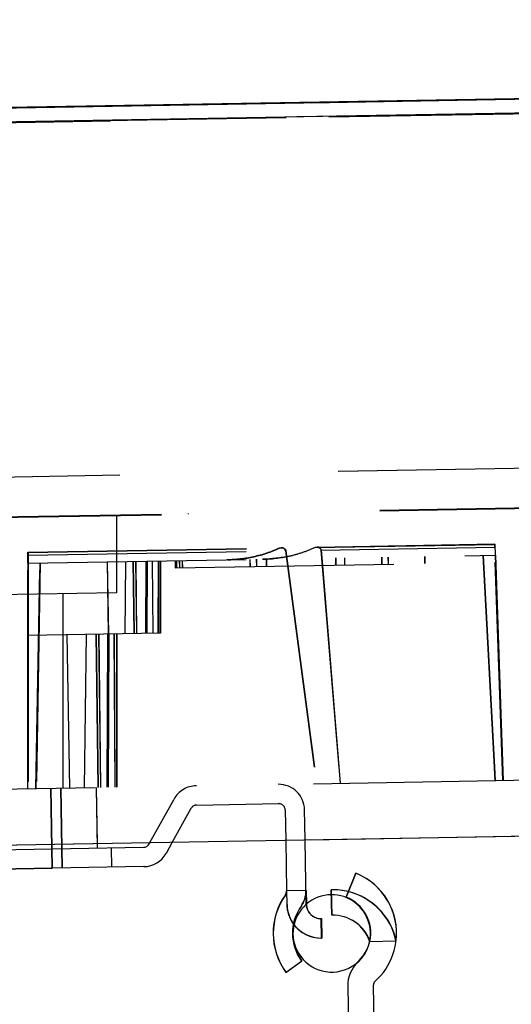
# Model space of a CAD drawing. Units: inches. Extents: x 0 to 17, y 0 to 11.
# Drawn here: x 12.3 to 12.5, y 7 to 7.4 of the extents above; entities that cross this region are included whole.
import ezdxf
from ezdxf.enums import TextEntityAlignment as Align

# ---------------------------------------------------------------- set-up
doc = ezdxf.new("R2010")
doc.units = ezdxf.units.IN
doc.header["$LTSCALE"] = 0.935
doc.header["$MEASUREMENT"] = 0
doc.linetypes.add('HIDDEN', pattern=[0.2, 0.1, -0.1])
doc.layers.get('0').update_dxf_attribs({"linetype": 'CONTINUOUS'})
doc.layers.add('02___PRT_ALL_AXES', color=7, linetype='CONTINUOUS')
doc.layers.add('DEFAULT_2', color=8, linetype='HIDDEN')
doc.styles.get("Standard").update_dxf_attribs({"font": 'bluprnt.ttf'})
doc.dimstyles.new('DIMSTYLE_1', dxfattribs={"dimtxt": 0.15625, "dimasz": 0.1875, "dimexe": 0.125, "dimexo": 0.0625, "dimgap": 0.078125, "dimtad": 0, "dimtih": 1, "dimtoh": 1, "dimlfac": 6.666666666699999, "dimzin": 4, "dimdsep": 46, "dimtxsty": 'Standard', "dimblk": 'CLOSED', "dimblk1": 'CLOSED', "dimblk2": 'CLOSED', "dimcen": 0.09, "dimadec": 3, "dimazin": 1, "dimtfac": 1, "dimtdec": 3, "dimtofl": 0, "dimtmove": 0, "dimatfit": 3, "dimldrblk": 'CLOSED', "dimfxl": 0, "dimtolj": 1, "dimtzin": 4, "dimarcsym": 0})

# ---------------------------------------------------------------- blocks, each defined once
blk = doc.blocks.new('_CLOSED')
at = {"color": 0, "linetype": 'ByBlock'}
for p, q in [((0, 0), (-1, 0.1666666667)), ((-1, 0.1666666667), (-1, -0.1666666667)), ((-1, -0.1666666667), (0, 0)), ((-1, 0), (0, 0))]:
    blk.add_line(p, q, dxfattribs=at)
blk = doc.blocks.new('*D14')
at = {"color": 7, "linetype": 'Continuous'}
for p, q in [((13.9137220956, 8.9134068225), (14.7644970094, 8.9134068225)), ((14.6394970094, 8.9134068225), (14.6394970094, 8.0828520604)), ((14.6394970094, 6.7295126981), (14.6394970094, 7.5359770604)), ((12.1370568079, 6.7295126981), (14.7644970094, 6.7295126981))]:
    blk.add_line(p, q, dxfattribs=at)
at = {"color": 7, "linetype": 'Continuous', "xscale": 0.1875, "yscale": 0.1875, "zscale": 0.1875}
for p, rotation in [((14.6394970094, 8.9134068225), 90), ((14.6394970094, 6.7295126981), 270)]:
    blk.add_blockref('_CLOSED', p, dxfattribs=dict(at, rotation=rotation))
at = {"color": 7, "linetype": 'Continuous'}
for s, p, p2 in [('14.56', (14.2019970094, 7.8484770604), (14.8269970094, 7.8484770604)), ('[', (14.2019970094, 7.6141020604), (14.3269970094, 7.6141020604)), (']', (14.9519970094, 7.6141020604), (15.0769970094, 7.6141020604)), ('369,8', (14.3269970094, 7.6141020604), (14.9519970094, 7.6141020604))]:
    blk.add_text(s, height=0.15625, dxfattribs=at).set_placement(p, p2, align=Align.FIT)
blk = doc.blocks.new('*D15')
at = {"color": 7, "linetype": 'Continuous'}
for p, q in [((12.0673661063, 7.2945801476), (12.0673661063, 8.0657171426)), ((13.844741871, 7.3256043569), (13.844741871, 8.0657171426)), ((12.0673661063, 7.9407171426), (12.5654289886, 7.9407171426)), ((13.844741871, 7.9407171426), (13.3466789886, 7.9407171426))]:
    blk.add_line(p, q, dxfattribs=at)
at = {"color": 7, "linetype": 'Continuous', "xscale": 0.1875, "yscale": 0.1875, "zscale": 0.1875, "rotation": 180}
blk.add_blockref('_CLOSED', (12.0673661063, 7.9407171426), dxfattribs=at)
at = {"color": 7, "linetype": 'Continuous', "xscale": 0.1875, "yscale": 0.1875, "zscale": 0.1875}
blk.add_blockref('_CLOSED', (13.844741871, 7.9407171426), dxfattribs=at)
at = {"color": 7, "linetype": 'Continuous'}
for s, p, p2 in [('11.85', (12.6435539886, 7.8625921426), (13.2685539886, 7.8625921426)), ('[', (12.6435539886, 7.6282171426), (12.7685539886, 7.6282171426)), (']', (13.1435539886, 7.6282171426), (13.2685539886, 7.6282171426)), ('301', (12.7685539886, 7.6282171426), (13.1435539886, 7.6282171426))]:
    blk.add_text(s, height=0.15625, dxfattribs=at).set_placement(p, p2, align=Align.FIT)
blk = doc.blocks.new('*D18')
at = {"color": 7, "linetype": 'Continuous'}
for p, q in [((13.8870025055, 7.0327299612), (13.8870025055, 6.1207259368)), ((12.0098145516, 6.819337698099999), (12.0098145516, 6.1207259368)), ((12.0098145516, 6.2457259368), (12.4327835286, 6.2457259368)), ((13.8870025055, 6.2457259368), (13.4640335286, 6.2457259368))]:
    blk.add_line(p, q, dxfattribs=at)
at = {"color": 7, "linetype": 'Continuous', "xscale": 0.1875, "yscale": 0.1875, "zscale": 0.1875, "rotation": 180}
blk.add_blockref('_CLOSED', (12.0098145516, 6.2457259368), dxfattribs=at)
at = {"color": 7, "linetype": 'Continuous', "xscale": 0.1875, "yscale": 0.1875, "zscale": 0.1875}
blk.add_blockref('_CLOSED', (13.8870025055, 6.2457259368), dxfattribs=at)
at = {"color": 7, "linetype": 'Continuous'}
for s, p, p2 in [('12.51', (12.5109085286, 6.1676009368), (13.1359085286, 6.1676009368)), ('[', (12.5109085286, 5.9332259368), (12.6359085286, 5.9332259368)), (']', (13.2609085286, 5.9332259368), (13.3859085286, 5.9332259368)), ('317,9', (12.6359085286, 5.9332259368), (13.2609085286, 5.9332259368))]:
    blk.add_text(s, height=0.15625, dxfattribs=at).set_placement(p, p2, align=Align.FIT)

msp = doc.modelspace()

# ---------------------------------------------------------------- linework, layer by layer
at = {"color": 7, "linetype": 'Continuous'}
for p, q in [((12.3161849538, 7.4056626952), (12.7661126991, 7.4135162132)), ((12.2657043674, 7.0648238706), (12.3782669831, 7.0667886584)), ((12.3571380188, 7.0664198509), (12.3571012657, 7.068525435700001)), ((12.3807979889, 7.0683094401), (12.3811504047, 7.068945215)), ((12.3913774933, 7.0691237295), (12.3885456044, 7.0640148667)), ((12.4432887064, 7.070029843099999), (12.443694472, 7.0467835427)), ((12.4526612915, 7.0407312394), (12.4521456249, 7.0701844412)), ((12.3784215812, 7.0579317398), (12.2658589655, 7.055966952)), ((12.475332397, 7.0548981953), (12.4709373783, 7.0439353449)), ((12.4640590988, 7.0473184049), (12.4643806274, 7.035696762300001)), ((12.4596807011, 7.0252450494), (12.459526103, 7.034101968)), ((12.4434168522, 7.0094523808), (12.4505634145, 7.014686457100001)), ((12.47164977, 7.0031224527), (12.4719790494, 6.9842580463)), ((12.4837728143, 6.985349868999999), (12.483452004, 7.0037290819))]:
    msp.add_line(p, q, dxfattribs=at)
for centre, radius, start, end in [((12.3782154504, 7.0697409645), 0.0029527559, 271, 330.9999999889999), ((12.3782154504, 7.0697409645), 0.0118110236, 271, 330.9999999889999), ((12.4642918219, 7.0273587966), 0.0296700654, 311.9771735135, 68.15409654229998), ((12.4679533827, 7.027422709400001), 0.0304133858, 144.640178663, 216.2187032882), ((12.4407421658, 7.04673201), 0.0029527559, 324.640178663, 1), ((12.4407421658, 7.04673201), 0.0118110236, 324.640178663, 1), ((12.4648757064, 7.01780214), 0.0295275591, 76.1376670912, 91.58476126030003), ((12.4642918219, 7.0273587966), 0.0178590417, 312.6904350084, 68.15409654229998), ((12.4679533827, 7.027422709400001), 0.0215551181, 144.640178663, 216.2187032882), ((12.4594083329, 7.0408490095), 0.006748069200000001, 181, 271), ((12.4648757064, 7.01780214), 0.0179014696, 19.2587829705, 91.58476126030003), ((12.4594083329, 7.0408490095), 0.015606337, 215.8901155219, 271), ((12.4864113009, 7.0033801161), 0.0147637795, 132.6904350084, 181), ((12.4855186183, 7.0037651548), 0.0020669291, 131.9771735134, 181)]:
    msp.add_arc(centre, radius, start, end, dxfattribs=at)
at = {"layer": '02___PRT_ALL_AXES', "color": 7, "linetype": 'Continuous'}
for p, q in [((12.0549899833, 7.400803474400001), (13.8512220956, 7.4321568225)), ((12.0309899477, 7.0628331415), (13.0649643186, 7.0808812312))]:
    msp.add_line(p, q, dxfattribs=at)
at = {"layer": '02___PRT_ALL_AXES', "color": 9, "linetype": 'Continuous'}
msp.add_line((12.0483670377, 7.3944077701), (13.8580642136, 7.4259961518), dxfattribs=at)
at = {"layer": '02___PRT_ALL_AXES', "color": 8, "linetype": 'HIDDEN'}
for p, q in [((12.0631194539, 7.3942532597), (13.8433673018, 7.4253276014)), ((12.0673661063, 7.2320801476), (13.8447829963, 7.2631050748)), ((12.4575238116, 7.204256398099999), (12.5389322225, 7.205677387200001)), ((12.3252444532, 7.201947453300001), (12.4412254956, 7.2039719099)), ((12.3859110139, 7.1648929124), (12.3859110139, 7.1978979392)), ((12.3859336746, 7.1648933079), (12.3859336746, 7.197898334700001)), ((12.3659893941, 7.0943344858), (12.3659893941, 7.164545179199999)), ((12.3660120548, 7.0943348813), (12.3660120548, 7.1645455747)), ((12.3356922376, 7.093805646900001), (12.336331243, 7.0571970502)), ((12.3356980491, 7.0938057484), (12.3363370545, 7.0571971517)), ((12.3357547551, 7.093806738200001), (12.3363937606, 7.0571981415)), ((12.3357605666, 7.0938068396), (12.336399572, 7.057198242899999)), ((12.3079891036, 7.0567023363), (12.336399572, 7.057198242899999))]:
    msp.add_line(p, q, dxfattribs=at)
at = {"layer": '02___PRT_ALL_AXES', "color": 7, "linetype": 'Continuous'}
for start, end in [(90.69809871450002, 131.2123978855), (211.000000011, 300.9999999890001)]:
    msp.add_arc((12.4643370811, 7.027359586599999), 0.0177165354, start, end, dxfattribs=at)
at = {"layer": '02___PRT_ALL_AXES', "color": 8, "linetype": 'HIDDEN'}
for start, end in [(300.9999999890001, 90.69809871450002), (131.2123978855, 211.000000011)]:
    msp.add_arc((12.4643370811, 7.027359586599999), 0.0177165354, start, end, dxfattribs=at)
at = {"layer": 'DEFAULT_2', "color": 8, "linetype": 'HIDDEN'}
for p, q in [((12.0550625399, 7.400804740800001), (13.851263221, 7.4321575403)), ((12.0484488339, 7.3944091979), (13.8581053389, 7.425996869700001)), ((13.8433673018, 7.4253276014), (12.0632013766, 7.3942546896)), ((12.0674479738, 7.2320815766), (13.8447829963, 7.2631050748)), ((12.0864316781, 7.2141237754), (13.8263557072, 7.2444942623)), ((12.0864369138, 7.2138238211), (13.826360943, 7.244194307999999)), ((12.3987964243, 7.2192760766), (12.3987911886, 7.219576030900001)), ((12.3988761176, 7.2192774677), (12.3988708819, 7.219577422)), ((12.3658458762, 7.2187009226), (12.3658406404, 7.219000876900001)), ((12.365843879, 7.2187009226), (12.365843879, 7.183295495399999)), ((12.3658665396, 7.218701283300001), (12.3658665396, 7.1832958909)), ((12.3659065022, 7.218701980900001), (12.3659065022, 7.1832965885)), ((12.3659291628, 7.2187023764), (12.3659239271, 7.2190023307)), ((12.3659291628, 7.2187023764), (12.3659291628, 7.183296984)), ((12.4565754441, 7.2040433653), (12.5390739178, 7.2054833815)), ((12.4576598824, 7.2042587732), (12.5390670837, 7.2056797412)), ((12.5389322277, 7.2056772398), (12.5391111023, 7.2005720567)), ((12.5389808815, 7.2042826587), (12.5389322277, 7.2056772398)), ((12.5428478048, 7.097421560800001), (12.539067088, 7.2056796199)), ((12.3252444079, 7.2005518746), (12.4433473596, 7.2026133693)), ((12.3252444532, 7.2019473227), (12.3252444079, 7.2005518746)), ((12.3252450351, 7.1968390106), (12.3252444532, 7.2019473227)), ((12.3252444756, 7.2017509747), (12.4404143701, 7.2037612727)), ((12.3253820241, 7.2019497505), (12.3253788997, 7.093625626900001)), ((12.3253820241, 7.2019498546), (12.441361782, 7.2039742888)), ((12.4412254952, 7.2039719161), (12.4402781167, 7.203758894400001)), ((12.4404143701, 7.2037612727), (12.4413617816, 7.2039742948)), ((12.4432110073, 7.202610989299999), (12.4573627573, 7.0959294138)), ((12.4433473596, 7.2026133693), (12.4574994041, 7.0959317989)), ((12.4565754441, 7.2040433653), (12.4575238113, 7.2042564038)), ((12.4576598821, 7.2042587787), (12.4567114824, 7.2040457399)), ((12.4594210832, 7.202893937200001), (12.5391158348, 7.2042850143)), ((12.4594210832, 7.202893937200001), (12.468127577, 7.096117314400001)), ((12.4595572201, 7.2028963135), (12.4601288629, 7.1958929165)), ((12.5427124197, 7.0974191977), (12.5389808815, 7.2042826587)), ((12.3252441738, 7.0936232753), (12.3252444079, 7.2005518746)), ((12.3252476707, 7.1968390566), (12.5392447689, 7.2005743898)), ((12.3252548448, 7.1968391818), (12.3252549379, 7.0936234632)), ((12.3252625924, 7.1968393171), (12.3252626855, 7.093623598400001)), ((12.3252692752, 7.0936237134), (12.3252686295, 7.1968394224)), ((12.3252780877, 7.1968395875), (12.3252781807, 7.0936238689)), ((12.3252858353, 7.1968397228), (12.3252859283, 7.0936240041)), ((12.3252919358, 7.093624108999999), (12.3252912902, 7.196839818)), ((12.3253013305, 7.1968399932), (12.3253014236, 7.093624274600001)), ((12.3253090781, 7.1968401285), (12.3253091712, 7.0936244098)), ((12.3253168257, 7.1968402637), (12.3253169188, 7.0936245451)), ((12.3253245734, 7.1968403989), (12.3253246664, 7.0936246803)), ((12.3253312527, 7.1968405155), (12.3253318984, 7.093624806499999)), ((12.3253400686, 7.1968406694), (12.3253401616, 7.093624950800001)), ((12.3253478162, 7.196840804600001), (12.3253479092, 7.093625086)), ((12.3253539134, 7.1968409111), (12.3253545591, 7.0936252021)), ((12.3253633114, 7.1968410751), (12.3253634045, 7.0936253565)), ((12.325371059, 7.1968412103), (12.3253711521, 7.093625491699999)), ((12.3289968128, 7.0936887779), (12.3307979011, 7.1969359362)), ((12.3308056488, 7.1969360715), (12.3290045604, 7.093688913099999)), ((12.329012308, 7.093689048300001), (12.3308133964, 7.196936206699999)), ((12.3290278033, 7.0936893188), (12.3308288916, 7.1969364772)), ((12.3308366392, 7.1969366124), (12.3290355509, 7.093689454)), ((12.3308521344, 7.196936882899999), (12.3290510461, 7.093689724500001)), ((12.3290587937, 7.0936898597), (12.3308598821, 7.1969370181)), ((12.3308676297, 7.1969371533), (12.3290665413, 7.093689995)), ((12.3308753773, 7.1969372886), (12.3290742889, 7.0936901302)), ((12.3308908725, 7.196937558999999), (12.3290897842, 7.093690400700001)), ((12.3290975318, 7.0936905359), (12.3308986201, 7.1969376943)), ((12.329113027, 7.0936908064), (12.3309141154, 7.1969379648)), ((12.330921863, 7.1969381), (12.3291207746, 7.093690941599999)), ((12.3309296106, 7.1969382352), (12.3291285222, 7.093691076900001)), ((12.3622427577, 7.1644797814), (12.3617251316, 7.197475773)), ((12.3622797093, 7.1644804264), (12.3617620415, 7.1974764173)), ((12.3699669973, 7.1976196353), (12.3696504715, 7.1646090835)), ((12.370004388, 7.197620288), (12.3696878533, 7.164609736)), ((12.3739715556, 7.164684508300001), (12.3735619958, 7.1976823863)), ((12.3740545882, 7.1646859577), (12.3736449831, 7.1976838348)), ((12.3745598763, 7.197699804299999), (12.3749572058, 7.164701712899999)), ((12.3746473711, 7.197701331599999), (12.3750446547, 7.164703239400001)), ((12.3792394696, 7.1977814869), (12.3790608535, 7.1647733424)), ((12.3793230259, 7.197782945399999), (12.3791443961, 7.164774800599999)), ((12.3798170873, 7.1647865425), (12.3799834414, 7.197794472999999)), ((12.3799040183, 7.1647880599), (12.3800703583, 7.197795990199999)), ((12.3821921537, 7.1978330262), (12.3824515781, 7.1648325277)), ((12.3822334248, 7.1978337466), (12.3824927986, 7.164833247200001)), ((12.3849931237, 7.1648768905), (12.385051415, 7.1978829348)), ((12.3850337464, 7.1648775996), (12.38509202, 7.1978836436)), ((12.3859736372, 7.1978990323), (12.3859736372, 7.1648940055)), ((12.3859962978, 7.197899427799999), (12.3859962978, 7.164894401000001)), ((12.3926729736, 7.1980159696), (12.3927305666, 7.194716472200001)), ((12.3927305979, 7.1947164728), (12.5393476385, 7.1972756827)), ((12.3927858124, 7.1980179392), (12.3928434053, 7.194718441799999)), ((12.3932743579, 7.1947259642), (12.3932081786, 7.198025311699999)), ((12.3933214791, 7.1980272893), (12.3933876621, 7.194727941900001)), ((12.3945897882, 7.1980494278), (12.3946473811, 7.1947499304)), ((12.3947017586, 7.1980513822), (12.3947593516, 7.1947518848)), ((12.3959672776, 7.198073471900001), (12.3960051584, 7.194773630399999)), ((12.3961191252, 7.194775619700001), (12.3960812478, 7.1980754613)), ((12.4268440265, 7.1986124276), (12.4269170531, 7.1953131996)), ((12.4269488174, 7.1986142567), (12.4270218406, 7.1953150287)), ((12.4298188708, 7.1986643537), (12.42986103, 7.1953645869)), ((12.4299229995, 7.1986661713), (12.4299651621, 7.195366404500001)), ((12.4343564323, 7.1987435571), (12.4344140252, 7.195444059700001)), ((12.4344725115, 7.1987455833), (12.4345301045, 7.1954460859)), ((12.4660620473, 7.199296980700001), (12.466140723, 7.1959978513)), ((12.4661581085, 7.1992986574), (12.4662367796, 7.195999528)), ((12.4701257601, 7.199367913), (12.4701622702, 7.1960680477)), ((12.4702209168, 7.199369573999999), (12.4702574316, 7.1960697087)), ((12.4871301221, 7.1996647253), (12.4872031488, 7.1963654973)), ((12.4872214938, 7.1996663202), (12.487294517, 7.1963670921)), ((12.4901049664, 7.1997166514), (12.4901471257, 7.196416884600001)), ((12.4901956759, 7.199718234700001), (12.4902378385, 7.196418467999999)), ((12.5067892567, 7.200007876799999), (12.5068468497, 7.1967083794)), ((12.5069064937, 7.2000099231), (12.5069640866, 7.196710425700001)), ((12.5335654375, 7.2004752567), (12.5389687025, 7.0973538508)), ((12.5335886803, 7.2004756624), (12.5389919453, 7.0973542565)), ((12.5335964279, 7.2004757977), (12.538999693, 7.0973543918)), ((12.5336041755, 7.2004759329), (12.5390074406, 7.097354527)), ((12.5336119232, 7.2004760681), (12.5390151882, 7.0973546622)), ((12.5336196708, 7.2004762034), (12.5390229358, 7.0973547975)), ((12.5336274184, 7.200476338600001), (12.5390306834, 7.0973549327)), ((12.533635166, 7.2004764739), (12.539038431, 7.0973550679)), ((12.5336429136, 7.2004766091), (12.5390461786, 7.0973552032)), ((12.5336506612, 7.2004767443), (12.5390539263, 7.097355338400001)), ((12.5336584088, 7.2004768796), (12.5390616739, 7.0973554736)), ((12.5336661565, 7.200477014800001), (12.5390694215, 7.0973556089)), ((12.5336893993, 7.2004774205), (12.5390926643, 7.097356014600001)), ((12.5337459639, 7.1971779052), (12.5389764501, 7.0973539861)), ((12.5337537115, 7.1971780404), (12.5389841977, 7.0973541213)), ((12.5338466829, 7.197179663200001), (12.5390771691, 7.0973557441)), ((12.5338544305, 7.197179798400001), (12.5390849167, 7.0973558794)), ((12.5391156679, 7.2005721364), (12.5427179377, 7.097419294)), ((12.5391380381, 7.200572526799999), (12.5427411805, 7.097419699700001)), ((12.5391466584, 7.2005726773), (12.5427489281, 7.0974198349)), ((12.539154406, 7.2005728125), (12.5427566757, 7.0974199701)), ((12.5391621536, 7.2005729478), (12.5427644233, 7.097420105399999)), ((12.5391699012, 7.200573082999999), (12.542772171, 7.097420240599999)), ((12.5391776488, 7.200573218200001), (12.5427799186, 7.097420375800001)), ((12.5391853965, 7.2005733535), (12.5427876662, 7.0974205111)), ((12.5391931441, 7.2005734887), (12.5427954138, 7.0974206463)), ((12.5392008917, 7.200573624), (12.5428031614, 7.097420781599999)), ((12.5392086393, 7.200573759199999), (12.542810909, 7.097420916799999)), ((12.5392163869, 7.200573894400001), (12.5428186567, 7.097421052000001)), ((12.5392365253, 7.2005742459), (12.5428418995, 7.097421457699999)), ((12.5392386044, 7.197273779600001), (12.5427256853, 7.097419429199999)), ((12.539246352, 7.1972739148), (12.5427334329, 7.097419564400001)), ((12.5393393234, 7.197275537599999), (12.5428264043, 7.0974211873)), ((12.539347071, 7.1972756728), (12.5428341519, 7.0974213225)), ((12.4601288629, 7.1958929165), (12.4682640781, 7.096119697000001)), ((12.3659291628, 7.183296984), (12.2740936737, 7.1816939896)), ((12.3413931408, 7.0939051566), (12.3413931408, 7.1828687061)), ((12.3414158015, 7.093905552100001), (12.3414158015, 7.1828691017)), ((12.341455764, 7.093906249700001), (12.341455764, 7.1828697992)), ((12.3414784247, 7.0939066452), (12.3414784247, 7.1828701948)), ((12.3859962446, 7.1648944001), (12.3252719514, 7.1638344536)), ((12.344478731, 7.0939590157), (12.3432609017, 7.164148451900001)), ((12.344516421, 7.093959673600001), (12.3432985071, 7.1641491083)), ((12.3519046651, 7.164299329299999), (12.3510748774, 7.094074151900001)), ((12.351942658, 7.1642999925), (12.3511128567, 7.0940748148)), ((12.3575127826, 7.094186526000001), (12.3566193602, 7.164381624600001)), ((12.3575965086, 7.0941879874), (12.3567029904, 7.164383084400001)), ((12.3576562555, 7.1643997237), (12.3585121199, 7.094203969500001)), ((12.3577431085, 7.1644012397), (12.3585988759, 7.0942054838)), ((12.3617593074, 7.1644713428), (12.3613899791, 7.0942542027)), ((12.3618434458, 7.1644728114), (12.3614740881, 7.094255670800001)), ((12.3621337856, 7.094267185900001), (12.3624654896, 7.164483669199999)), ((12.3622201498, 7.0942686934), (12.362551823, 7.1644851762)), ((12.3647063828, 7.1645227841), (12.3651018038, 7.0943189928)), ((12.3647469922, 7.164523493), (12.3651423002, 7.094319699700001)), ((12.3660046131, 7.0943347514), (12.3660119214, 7.1645455724)), ((12.3660446241, 7.0943354498), (12.3660518905, 7.1645462701)), ((12.3660520173, 7.1645462723), (12.3660520173, 7.0943355789)), ((12.366074678, 7.1645466678), (12.366074678, 7.094335974400001)), ((12.0560929283, 7.088925222799999), (13.1031137899, 7.10720104)), ((12.3402683122, 7.0938855226), (12.3409073176, 7.0572769259)), ((12.3402741236, 7.093885623999999), (12.3409131291, 7.057277027300001)), ((12.3403308297, 7.0938866139), (12.3409698351, 7.057278017100001)), ((12.3403366412, 7.0938867153), (12.3409756466, 7.0572781186)), ((12.3571012657, 7.068525435700001), (12.3566536115, 7.0941715291)), ((12.3571438303, 7.0664199524), (12.356659423, 7.094171630499999)), ((12.3572005364, 7.066420942200001), (12.356716129, 7.094172620299999)), ((12.3572063479, 7.0664210436), (12.3567219405, 7.0941727218)), ((12.3811504047, 7.068945215), (12.3922035652, 7.0888856444)), ((12.3922940836, 7.088887224400001), (12.3922035652, 7.0888856444)), ((12.3999511807, 7.084591071), (12.3913774933, 7.0691237295)), ((12.4000416991, 7.084592651), (12.3999511807, 7.084591071)), ((12.4024821865, 7.0861118527), (12.440043344, 7.0867674852)), ((12.4401338624, 7.086769065199999), (12.440043344, 7.0867674852)), ((12.4431377013, 7.0838682917), (12.4430471829, 7.0838667117)), ((12.4430471829, 7.0838667117), (12.4432887064, 7.070029843099999)), ((12.4519041015, 7.0840213098), (12.4519946198, 7.0840228898)), ((12.4521456249, 7.0701844412), (12.4519041015, 7.0840213098)), ((12.0548758765, 7.063250071900001), (13.0649651936, 7.0808812465)), ((12.3633590561, 7.066528439500001), (12.3635136542, 7.057671521000001)), ((12.3782669831, 7.0667886584), (12.3783575015, 7.0667902384)), ((12.3807979889, 7.0683094401), (12.3808885073, 7.0683110201)), ((12.3886361228, 7.064016446699999), (12.3885456044, 7.0640148667)), ((12.3785120996, 7.0579333198), (12.3784215812, 7.0579317398)), ((12.4710263117, 7.0439368972), (12.4754213305, 7.054899747599999)), ((12.4753360953, 7.0548982598), (12.4754192172, 7.054899710700001)), ((12.4432377979, 7.045024750700001), (12.4431531967, 7.0450232739)), ((12.4526403504, 7.046939693500001), (12.4436957048, 7.046783564199999)), ((12.4436960306, 7.0467835699), (12.4438043729, 7.0405766413)), ((12.4438906736, 7.0405781477), (12.4437823312, 7.0467850762)), ((12.4526392498, 7.0469396743), (12.4527475921, 7.040732745800001)), ((12.4644658626, 7.0356982501), (12.464144334, 7.0473198927)), ((12.4709410765, 7.0439354094), (12.4710241984, 7.0439368603)), ((12.4503774136, 7.039896911), (12.4504620148, 7.0398983877)), ((12.4596124036, 7.0341034744), (12.4597670017, 7.025246555800001)), ((12.4817767912, 7.0237067022), (12.4938500351, 7.0239174415)), ((12.4506527002, 7.014688015599999), (12.4435061379, 7.009453939299999)), ((12.4506509743, 7.014687985499999), (12.4505663731, 7.0146865088)), ((12.4764009125, 7.014231904500001), (12.4764914309, 7.0142334845)), ((12.443504412, 7.009453909199999), (12.4434198108, 7.0094524325)), ((12.47164977, 7.0031224527), (12.4717402883, 7.0031240327)), ((12.4835425224, 7.003730661900001), (12.483452004, 7.0037290819)), ((12.4842267032, 7.005303313400001), (12.4841361848, 7.005301733400001))]:
    msp.add_line(p, q, dxfattribs=at)
for centre, radius, start, end in [((12.4025337192, 7.083159546599999), 0.0118110236, 91, 150.999999989), ((12.4025789784, 7.0831603366), 0.0118110236, 90.79196409469999, 91.1919441941), ((12.4400948767, 7.083815179), 0.0118110236, 1, 91), ((12.4025337192, 7.083159546599999), 0.0029527559, 91, 150.999999989), ((12.4400948767, 7.083815179), 0.0029527559, 1, 91), ((12.4643807553, 7.0273603489), 0.0296700654, 353.3364111776, 68.15409654229998), ((12.4680426684, 7.0274242679), 0.0304133858, 144.640178663, 216.2187032882), ((12.4408314515, 7.046733568500001), 0.0029527559, 324.640178663, 1), ((12.4408314515, 7.046733568500001), 0.0118110236, 324.640178663, 1), ((12.4649609416, 7.0178036277), 0.0295275591, 11.9497448407, 91.58476126030003), ((12.4643807553, 7.0273603489), 0.0178590417, 348.1998386336, 68.15409654229998), ((12.4648757064, 7.01780214), 0.0295275591, 11.9497448407, 76.1376670912), ((12.4594083329, 7.0408490095), 0.015606337, 181, 215.8901155219), ((12.4594946336, 7.040850515900001), 0.015606337, 181, 271), ((12.4680426684, 7.0274242679), 0.0215551181, 144.640178663, 216.2187032882), ((12.4594946336, 7.040850515900001), 0.006748069200000001, 181, 271), ((12.4649609416, 7.0178036277), 0.0179014696, 19.2587829705, 91.58476126030003)]:
    msp.add_arc(centre, radius, start, end, dxfattribs=at)
for points, knots in [([(12.4402781167, 7.203758894400001), (12.4365567277, 7.2020173061), (12.4287114438, 7.1994274725), (12.4205229268, 7.1985020924), (12.4164484796, 7.1984309726)], [0, 0, 0, 0, 0.5020581369, 1, 1, 1, 1]), ([(12.4165839034, 7.1984333365), (12.4206584955, 7.1985044587), (12.4288472814, 7.1994298424), (12.4366928456, 7.2020196801), (12.4404143701, 7.2037612727)], [0, 0, 0, 0, 0.4979431701, 1, 1, 1, 1]), ([(12.4327238359, 7.19871506), (12.4367945384, 7.198786114400001), (12.4449886895, 7.1997272884), (12.4528366279, 7.2023155876), (12.4565754441, 7.2040433653)], [0, 0, 0, 0, 0.4971056085, 1, 1, 1, 1]), ([(12.4567114824, 7.2040457399), (12.4529725237, 7.2023179531), (12.4451243073, 7.199729652), (12.4369298911, 7.198788477000001), (12.4328590556, 7.1987174203)], [0, 0, 0, 0, 0.5028943081, 1, 1, 1, 1]), ([(12.4432110073, 7.202610989299999), (12.4431954142, 7.2027282089), (12.4431290084, 7.2029559457), (12.4429456155, 7.2032518084), (12.4427084942, 7.2034921176), (12.4423521709, 7.2037383724), (12.4418533841, 7.2039307766), (12.4414326762, 7.203975542699999), (12.4412254952, 7.2039719161)], [0, 0, 0, 0, 0.1356606092, 0.2676095195, 0.3955712808, 0.5202151214999999, 0.7622825668000001, 1, 1, 1, 1]), ([(12.4413617816, 7.2039742948), (12.4415689726, 7.2039779222), (12.4419896991, 7.2039331554), (12.4424885079, 7.2037407472), (12.4428448423, 7.203494486499999), (12.4430819692, 7.203254177000001), (12.4432653606, 7.202958317), (12.4433317667, 7.2027305846), (12.4433473596, 7.2026133693)], [0, 0, 0, 0, 0.2377238565, 0.4797960672, 0.6044406624, 0.7324007165, 0.8643472190000001, 1, 1, 1, 1]), ([(12.4575238113, 7.2042564038), (12.4577268204, 7.2042599591), (12.4581387935, 7.2042158851), (12.4587258792, 7.203984956699999), (12.4591405797, 7.203625874299999), (12.4593584199, 7.2032357776), (12.4594116501, 7.2030095015), (12.4594210832, 7.202893937200001)], [0, 0, 0, 0, 0.2384631322, 0.4804312143, 0.7316332603, 0.8638226067, 1, 1, 1, 1]), ([(12.4595572201, 7.2028963135), (12.4595477871, 7.2030118721), (12.4594945573, 7.2032381409), (12.4592767185, 7.203628236699999), (12.4588620046, 7.2039873254), (12.4582748945, 7.204218260399999), (12.4578629014, 7.2042623348), (12.4576598821, 7.2042587787)], [0, 0, 0, 0, 0.1361678626, 0.2683529024, 0.5195559471, 0.7615298425, 1, 1, 1, 1])]:
    msp.add_open_spline(points, degree=3, knots=knots, dxfattribs=at)

# ---------------------------------------------------------------- dimensions: what is measured, and where the dimension line sits
at = {"color": 7, "linetype": 'Continuous'}
dim = msp.add_linear_dim(base=(14.6394970094, 8.9134068225), p1=(12.0745568079, 6.7295126981), p2=(13.8512220956, 8.9134068225), angle=90, text='<>\\P[]', dimstyle='DIMSTYLE_1', dxfattribs=at)
dim.commit()
dim.dimension.update_dxf_attribs({"geometry": '*D14', "text_midpoint": (14.6394970094, 7.8094145604), "dimtype": 160})
for base, p1, p2, picture, middle in [((13.844741871, 7.9407171426), (12.0673661063, 7.2320801476), (13.844741871, 7.2631043569), '*D15', (12.9560539886, 7.8235296426)), ((13.8870025055, 6.2457259368), (12.0098145516, 6.881837698099999), (13.8870025055, 7.0952299612), '*D18', (12.9484085286, 6.1285384368))]:
    dim = msp.add_linear_dim(base=base, p1=p1, p2=p2, text='<>\\P[]', dimstyle='DIMSTYLE_1', dxfattribs=at)
    dim.commit()
    dim.dimension.update_dxf_attribs({"geometry": picture, "text_midpoint": middle, "dimtype": 160})

doc.saveas('drawing.dxf')
